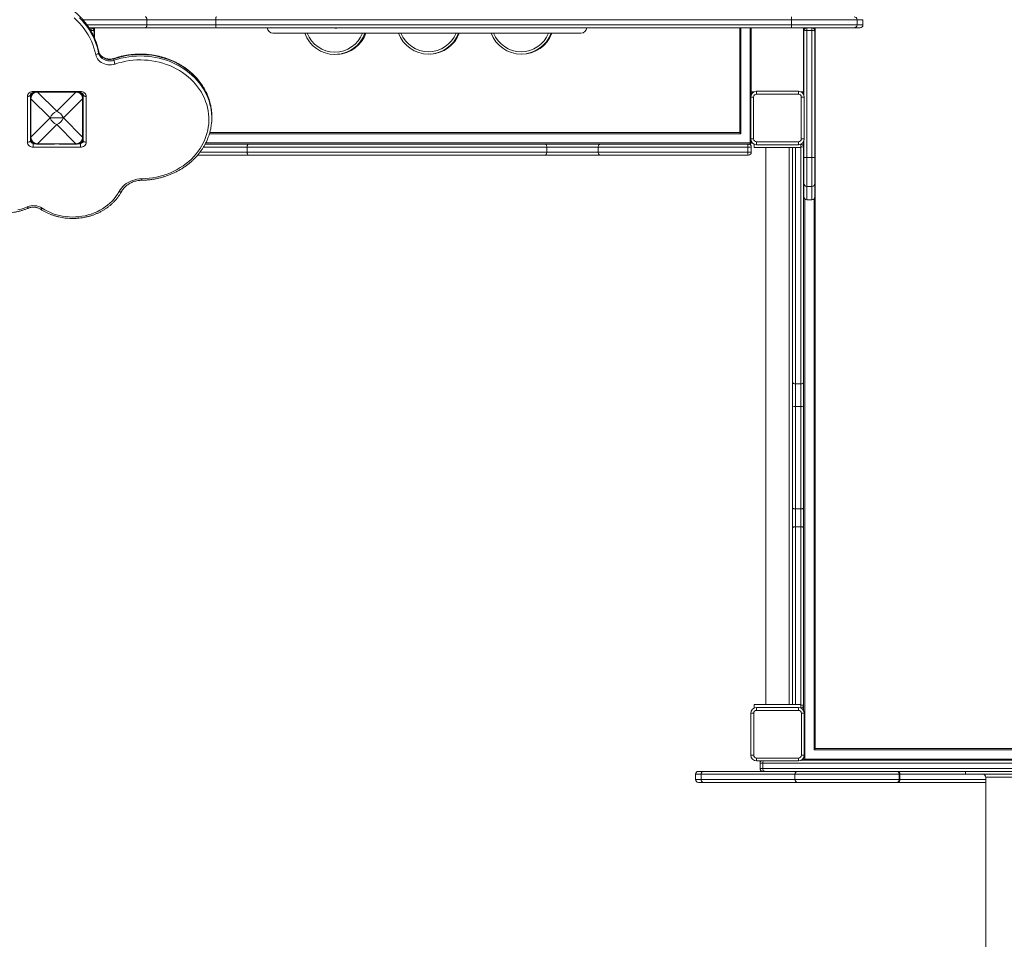
# Model space of a CAD drawing. Units: millimetres. Extents: x -7656 to 4546, y -4735 to 4328.
# Drawn here: x -574 to 1120, y -1168 to 414 of the extents above; entities that cross this region are included whole.
import ezdxf

# ---------------------------------------------------------------- set-up
doc = ezdxf.new("R2010")
doc.units = ezdxf.units.MM

msp = doc.modelspace()

# ---------------------------------------------------------------- linework, layer by layer
at = {"color": 8, "linetype": 'Continuous', "lineweight": 15}
for p, q in [((-355.448, 413.995), (-465.351, 413.995)), ((876.73, 413.995), (866.492, 413.995)), ((-458.141, 404.995), (-355.448, 404.995)), ((-450.995, 393.809), (-450.995, 395.417)), ((666.668, 399.995), (666.668, 217.92)), ((682.668, 201.92), (682.668, 399.995)), ((866.492, 404.995), (876.73, 404.995)), ((-438.455, 359.734), (-438.476, 359.964)), ((-550.678, 288.371), (-550.678, 290.658)), ((-543.29, 289.369), (-543.29, 289.462)), ((-477.374, 289.369), (-477.374, 289.462)), ((-469.678, 288.168), (-469.678, 290.658)), ((-554.875, 277.878), (-554.781, 277.878)), ((-465.884, 277.878), (-465.79, 277.878)), ((-554.875, 211.962), (-554.781, 211.962)), ((-465.884, 211.962), (-465.79, 211.962)), ((666.668, 217.92), (-247.621, 217.92)), ((-550.678, 201.359), (-550.678, 201.469)), ((-550.678, 201.359), (-550.501, 201.359)), ((-543.29, 200.378), (-543.29, 200.471)), ((-477.374, 200.378), (-477.374, 200.471)), ((-470.163, 201.359), (-469.678, 201.359)), ((-469.678, 201.359), (-469.678, 201.672)), ((-182.685, 194.92), (-257.94, 194.92)), ((-254.018, 201.92), (682.668, 201.92)), ((760.668, 193.92), (760.668, -212.705)), ((769.667, -212.705), (769.667, 193.92)), ((-264.074, 185.92), (-182.685, 185.92)), ((780.004, 127.194), (780.004, 104.202)), ((789.005, 104.202), (789.005, 127.194)), ((776.667, 105.478), (776.667, -858.08)), ((792.668, -842.08), (792.668, 105.799)), ((760.668, -458.188), (760.668, -764.08)), ((769.667, -764.08), (769.667, -458.188)), ((598.268, -884.08), (588.683, -884.08)), ((588.683, -893.08), (598.268, -893.08)), ((759.58, -884.08), (598.268, -884.08)), ((598.268, -893.08), (759.58, -893.08)), ((939.22, -884.08), (759.58, -884.08)), ((759.58, -893.08), (939.22, -893.08)), ((940.307, -884.08), (939.22, -884.08)), ((939.22, -893.08), (940.307, -893.08)), ((1053.168, -884.08), (940.307, -884.08)), ((940.307, -893.08), (1088.168, -893.08)), ((1537.64, -889.08), (1088.168, -889.08))]:
    msp.add_line(p, q, dxfattribs=at)
at = {"color": 7, "linetype": 'Continuous', "lineweight": 15}
for p, q in [((-355.448, 413.995), (-355.448, 404.995)), ((-236.771, 413.995), (-355.448, 413.995)), ((754.072, 413.995), (-236.771, 413.995)), ((-236.771, 413.995), (-236.771, 404.995)), ((754.072, 413.995), (754.072, 404.995)), ((866.492, 413.995), (754.072, 413.995)), ((866.492, 413.995), (866.492, 404.995)), ((876.73, 404.995), (876.73, 413.995)), ((-357.991, 399.995), (-454.73, 399.995)), ((-450.995, 395.417), (-451.896, 395.417)), ((-450.995, 395.417), (-450.995, 399.995)), ((-445.995, 399.995), (-445.995, 394.995)), ((-445.995, 394.995), (-445.995, 394.429)), ((-445.995, 394.429), (-445.995, 383.913)), ((-445.332, 399.995), (-445.332, 382.324)), ((-235.605, 399.995), (-357.991, 399.995)), ((-355.448, 404.995), (-236.771, 404.995)), ((-236.771, 404.995), (754.072, 404.995)), ((753.762, 399.995), (-235.605, 399.995)), ((-138.416, 390.95), (391.584, 390.95)), ((664.668, 219.92), (664.668, 399.995)), ((684.668, 399.995), (684.668, 289.92)), ((780.004, 399.995), (753.762, 399.995)), ((754.072, 404.995), (866.492, 404.995)), ((774.668, 289.92), (774.668, 399.995)), ((775.005, 394.995), (775.005, 399.995)), ((775.005, 394.522), (775.005, 394.995)), ((775.005, 284.501), (775.005, 394.522)), ((780.004, 399.995), (780.004, 395.549)), ((789.005, 399.995), (780.004, 399.995)), ((780.004, 395.549), (780.004, 176.778)), ((789.005, 395.549), (780.004, 395.549)), ((861.51, 399.995), (789.005, 399.995)), ((789.005, 395.549), (789.005, 399.995)), ((789.005, 176.778), (789.005, 395.549)), ((794.005, 399.995), (794.005, 394.995)), ((794.005, 394.995), (794.005, 394.522)), ((794.005, 394.522), (794.005, 177.603)), ((794.668, 399.995), (794.668, -840.08)), ((871.73, 399.995), (861.51, 399.995)), ((-438.455, 357.234), (-438.455, 359.734)), ((-411.919, 344.207), (-411.919, 346.707)), ((-550.678, 290.658), (-469.678, 290.658)), ((-514.332, 289.92), (-545.332, 289.92)), ((-477.374, 289.462), (-543.29, 289.462)), ((-543.29, 289.369), (-510.332, 256.411)), ((-477.374, 289.369), (-543.29, 289.369)), ((-514.332, 289.462), (-514.332, 289.92)), ((-510.332, 256.411), (-477.374, 289.369)), ((-506.332, 289.92), (-506.332, 289.462)), ((-475.332, 289.92), (-506.332, 289.92)), ((684.668, 289.92), (684.668, 285.279)), ((684.668, 289.92), (689.309, 289.92)), ((693.668, 290.92), (693.668, 285.92)), ((693.668, 290.92), (765.668, 290.92)), ((765.668, 290.92), (765.668, 285.92)), ((770.027, 289.92), (774.668, 289.92)), ((774.668, 285.279), (774.668, 289.92)), ((-560.678, 203.189), (-560.678, 281.998)), ((-555.678, 284.498), (-555.678, 205.689)), ((-555.332, 279.92), (-555.332, 248.92)), ((-554.995, 286.291), (-554.995, 282.494)), ((-554.875, 277.878), (-554.875, 211.962)), ((-521.823, 244.92), (-554.781, 277.878)), ((-554.781, 277.878), (-554.781, 211.962)), ((-465.884, 277.878), (-498.842, 244.92)), ((-465.884, 211.962), (-465.884, 277.878)), ((-465.79, 211.962), (-465.79, 277.878)), ((-465.332, 279.92), (-465.332, 286.25)), ((-465.332, 248.92), (-465.332, 279.92)), ((-464.996, 206.955), (-464.996, 285.726)), ((-464.678, 205.689), (-464.678, 284.498)), ((-459.678, 281.998), (-459.678, 203.189)), ((683.668, 280.92), (688.668, 280.92)), ((683.668, 208.92), (683.668, 280.92)), ((688.668, 280.92), (688.668, 208.92)), ((765.668, 285.92), (693.668, 285.92)), ((770.668, 208.92), (770.668, 280.92)), ((775.668, 280.92), (770.668, 280.92)), ((775.668, 280.92), (775.668, 208.92)), ((-555.332, 248.92), (-554.875, 248.92)), ((-555.332, 240.92), (-555.332, 209.92)), ((-554.875, 240.92), (-555.332, 240.92)), ((-554.995, 248.92), (-554.995, 240.92)), ((-554.781, 211.962), (-521.823, 244.92)), ((-498.842, 244.92), (-521.823, 244.92)), ((-498.842, 244.92), (-465.884, 211.962)), ((-465.79, 248.92), (-465.332, 248.92)), ((-465.332, 240.92), (-465.79, 240.92)), ((-465.332, 240.92), (-465.332, 248.92)), ((-465.332, 209.92), (-465.332, 240.92)), ((-243.617, 245.047), (-243.617, 247.547)), ((-510.332, 233.429), (-543.29, 200.471)), ((-477.374, 200.471), (-510.332, 233.429)), ((-554.995, 207.346), (-554.995, 206.37)), ((-247.075, 219.92), (664.668, 219.92)), ((688.668, 208.92), (683.668, 208.92)), ((684.668, 204.561), (684.668, 201.92)), ((693.668, 203.92), (765.668, 203.92)), ((693.668, 203.92), (693.668, 198.92)), ((765.668, 203.92), (765.668, 198.92)), ((770.668, 208.92), (775.668, 208.92)), ((774.668, 194.92), (774.668, 204.561)), ((775.005, 177.603), (775.005, 205.339)), ((-550.678, 194.529), (-550.678, 201.359)), ((-469.678, 194.529), (-550.678, 194.529)), ((-545.332, 199.92), (-514.332, 199.92)), ((-543.29, 200.471), (-477.374, 200.471)), ((-543.29, 200.378), (-477.374, 200.378)), ((-514.332, 199.92), (-514.332, 200.378)), ((-506.332, 200.378), (-506.332, 199.92)), ((-506.332, 199.92), (-475.332, 199.92)), ((-469.678, 194.529), (-469.678, 201.359)), ((-255.108, 199.92), (-180.829, 199.92)), ((332.612, 194.92), (-182.685, 194.92)), ((-182.685, 185.92), (-182.685, 194.92)), ((-180.829, 199.92), (330.387, 199.92)), ((330.387, 199.92), (424.928, 199.92)), ((332.612, 185.92), (332.612, 194.92)), ((421.245, 194.92), (332.612, 194.92)), ((678.64, 194.92), (421.245, 194.92)), ((421.245, 185.92), (421.245, 194.92)), ((424.928, 199.92), (679.668, 199.92)), ((684.668, 194.92), (678.64, 194.92)), ((678.64, 185.92), (678.64, 194.92)), ((682.668, 199.92), (679.668, 199.92)), ((682.668, 199.92), (682.668, 201.92)), ((682.668, 201.92), (684.668, 201.92)), ((684.668, 185.92), (684.668, 194.92)), ((689.668, 199.755), (689.668, 193.92)), ((689.668, 193.92), (769.667, 193.92)), ((765.668, 198.92), (693.668, 198.92)), ((709.668, 193.92), (709.668, -764.08)), ((749.667, -764.08), (749.667, 193.92)), ((755.668, -209.415), (755.668, 193.92)), ((769.667, 193.92), (769.667, 199.755)), ((774.668, 194.92), (774.668, -209.415)), ((-180.829, 180.92), (-268.112, 180.92)), ((-182.685, 185.92), (332.612, 185.92)), ((330.387, 180.92), (-180.829, 180.92)), ((424.928, 180.92), (330.387, 180.92)), ((332.612, 185.92), (421.245, 185.92)), ((421.245, 185.92), (678.64, 185.92)), ((679.668, 180.92), (424.928, 180.92)), ((678.64, 185.92), (684.668, 185.92)), ((775.005, 132.151), (775.005, 177.603)), ((789.005, 176.778), (780.004, 176.778)), ((780.004, 176.778), (780.004, 127.194)), ((789.005, 127.194), (789.005, 176.778)), ((794.005, 177.603), (794.005, 132.151)), ((775.005, 109.202), (775.005, 132.151)), ((789.005, 127.194), (780.004, 127.194)), ((794.005, 132.151), (794.005, 109.202)), ((780.004, 104.202), (789.005, 104.202)), ((755.668, -251.901), (755.668, -209.415)), ((760.668, -212.705), (769.667, -212.705)), ((760.668, -212.705), (760.668, -251.65)), ((769.667, -251.65), (769.667, -212.705)), ((774.668, -209.415), (774.668, -251.901)), ((755.668, -426.527), (755.668, -251.901)), ((760.668, -251.65), (769.667, -251.65)), ((760.668, -251.65), (760.668, -427.343)), ((769.667, -427.343), (769.667, -251.65)), ((774.668, -251.901), (774.668, -426.527)), ((755.668, -460.176), (755.668, -426.527)), ((760.668, -427.343), (769.667, -427.343)), ((760.668, -427.343), (760.668, -458.188)), ((769.667, -458.188), (769.667, -427.343)), ((774.668, -426.527), (774.668, -460.176)), ((755.668, -764.08), (755.668, -460.176)), ((760.668, -458.188), (769.667, -458.188)), ((774.668, -460.176), (774.668, -765.08)), ((683.805, -851.218), (683.805, -779.217)), ((683.805, -779.217), (688.805, -779.217)), ((688.805, -779.217), (688.805, -851.218)), ((689.668, -764.08), (689.668, -770.08)), ((689.668, -764.08), (769.667, -764.08)), ((689.668, -770.08), (689.742, -770.08)), ((693.805, -769.217), (693.805, -774.217)), ((693.805, -769.217), (765.805, -769.217)), ((765.805, -774.217), (693.805, -774.217)), ((765.805, -769.217), (765.805, -774.217)), ((769.667, -769.994), (769.667, -764.08)), ((775.805, -779.217), (770.805, -779.217)), ((770.805, -851.218), (770.805, -779.217)), ((774.668, -774.586), (774.668, -765.08)), ((775.805, -779.217), (775.805, -851.218)), ((2156.668, -842.08), (792.668, -842.08)), ((794.668, -840.08), (2154.668, -840.08)), ((688.805, -851.218), (683.805, -851.218)), ((693.805, -856.217), (693.805, -861.217)), ((693.805, -856.217), (765.805, -856.217)), ((765.805, -861.217), (693.805, -861.217)), ((765.805, -856.217), (765.805, -861.217)), ((770.437, -860.08), (1585.898, -860.08)), ((770.805, -851.218), (775.805, -851.218)), ((774.668, -858.08), (774.668, -855.849)), ((776.667, -858.08), (774.668, -858.08)), ((776.667, -858.08), (2172.668, -858.08)), ((776.667, -858.08), (776.667, -860.08)), ((593.683, -879.08), (602.469, -879.08)), ((602.469, -879.08), (704.668, -879.08)), ((704.507, -865.08), (699.668, -865.08)), ((699.668, -874.08), (699.668, -865.08)), ((699.668, -874.08), (704.507, -874.08)), ((1586.894, -865.08), (704.507, -865.08)), ((704.507, -874.08), (704.507, -865.08)), ((704.507, -874.08), (1586.894, -874.08)), ((707.087, -879.08), (704.668, -879.08)), ((1585.898, -879.08), (707.087, -879.08)), ((1053.168, -879.08), (1053.168, -884.08)), ((588.683, -884.08), (588.683, -893.08)), ((598.268, -893.08), (598.268, -884.08)), ((759.58, -884.08), (759.58, -893.08)), ((939.22, -893.08), (939.22, -884.08)), ((940.307, -893.08), (940.307, -884.08)), ((1537.64, -884.08), (1053.168, -884.08)), ((1088.168, -889.08), (1088.168, -1299.08)), ((602.469, -898.08), (593.683, -898.08)), ((764.58, -898.08), (602.469, -898.08)), ((934.763, -898.08), (764.58, -898.08)), ((935.306, -898.08), (934.763, -898.08)), ((1088.168, -898.08), (935.306, -898.08))]:
    msp.add_line(p, q, dxfattribs=at)
at = {"color": 7, "linetype": 'Continuous', "lineweight": 15, "flags": 128}
for points in [[(-443.388, 354.03), (-444.685, 359.903), (-446.329, 365.711), (-448.313, 371.439), (-450.633, 377.07), (-453.284, 382.592), (-456.258, 387.989), (-459.547, 393.246), (-463.142, 398.351), (-467.035, 403.29), (-471.215, 408.05), (-475.671, 412.618), (-480.391, 416.982)], [(-357.991, 418.995), (-357.495, 418.899), (-357.018, 418.615), (-356.578, 418.153), (-356.193, 417.531), (-355.877, 416.773), (-355.642, 415.909), (-355.497, 414.971), (-355.448, 413.995)], [(-235.605, 418.995), (-235.833, 418.899), (-236.051, 418.615), (-236.253, 418.153), (-236.429, 417.531), (-236.574, 416.773), (-236.682, 415.909), (-236.748, 414.971), (-236.771, 413.995)], [(-357.991, 399.995), (-357.495, 400.091), (-357.018, 400.376), (-356.578, 400.838), (-356.193, 401.46), (-355.877, 402.217), (-355.642, 403.082), (-355.497, 404.02), (-355.448, 404.995)], [(-236.771, 404.995), (-236.748, 404.02), (-236.682, 403.082), (-236.574, 402.217), (-236.429, 401.46), (-236.253, 400.838), (-236.051, 400.376), (-235.833, 400.091), (-235.605, 399.995)], [(-33.623, 399.995), (-32.104, 399.576), (-30.211, 399.395)], [(-30.211, 399.395), (-28.319, 399.576), (-26.8, 399.995)], [(127.298, 399.995), (127.34, 399.987), (129.232, 399.806)], [(129.232, 399.806), (131.125, 399.987), (131.167, 399.995)], [(286.617, 399.995), (286.659, 399.987), (288.552, 399.806)], [(288.552, 399.806), (290.444, 399.987), (290.487, 399.995)], [(775.005, 394.522), (775.101, 394.722), (775.385, 394.915), (775.847, 395.092), (776.469, 395.248), (777.227, 395.376), (778.091, 395.471), (779.029, 395.529), (780.004, 395.549)], [(794.005, 394.522), (793.908, 394.722), (793.624, 394.915), (793.162, 395.092), (792.54, 395.248), (791.782, 395.376), (790.918, 395.471), (789.98, 395.529), (789.005, 395.549)], [(-438.455, 357.234), (-438.55, 356.733), (-438.83, 356.224), (-439.286, 355.727), (-439.9, 355.26), (-440.647, 354.843), (-441.5, 354.49), (-442.426, 354.215), (-443.388, 354.03)], [(-411.919, 346.707), (-414.479, 346.003), (-417.127, 345.609), (-419.813, 345.532), (-422.485, 345.774), (-425.094, 346.33), (-427.59, 347.19), (-429.927, 348.337), (-432.062, 349.751), (-433.952, 351.404), (-435.565, 353.265), (-436.868, 355.3), (-437.837, 357.47), (-438.455, 359.734)], [(-438.455, 357.234), (-437.837, 354.97), (-436.868, 352.8), (-435.565, 350.765), (-433.952, 348.904), (-432.062, 347.251), (-429.927, 345.837), (-427.59, 344.69), (-425.094, 343.83), (-422.485, 343.274), (-419.813, 343.032), (-417.127, 343.109), (-414.479, 343.503), (-411.919, 344.207)], [(-410.083, 337.679), (-413.063, 336.846), (-416.141, 336.347), (-419.267, 336.191), (-422.391, 336.381), (-425.462, 336.912), (-428.43, 337.777), (-431.247, 338.962), (-433.868, 340.447), (-436.249, 342.208), (-438.353, 344.217), (-440.145, 346.441), (-441.596, 348.844), (-442.683, 351.387), (-443.388, 354.03)], [(-364.193, 140.294), (-357.75, 140.566), (-351.333, 141.142), (-344.963, 142.02), (-338.657, 143.199), (-332.435, 144.674), (-326.316, 146.441), (-320.317, 148.495), (-314.456, 150.829), (-308.751, 153.437), (-303.22, 156.311), (-297.877, 159.442), (-292.74, 162.821), (-287.824, 166.438), (-283.143, 170.282), (-278.712, 174.342), (-274.543, 178.605), (-270.649, 183.059), (-267.042, 187.691), (-263.732, 192.486), (-260.729, 197.43), (-258.043, 202.509), (-255.68, 207.708), (-253.65, 213.01), (-251.956, 218.401), (-250.605, 223.863), (-249.6, 229.381), (-248.945, 234.939), (-248.641, 240.519), (-248.689, 246.106), (-249.089, 251.682), (-249.841, 257.23), (-250.941, 262.735), (-252.386, 268.179), (-254.173, 273.547), (-256.295, 278.823), (-258.747, 283.99), (-261.521, 289.034), (-264.609, 293.939), (-268.001, 298.69), (-271.688, 303.274), (-275.659, 307.677), (-279.901, 311.886), (-284.402, 315.888), (-289.149, 319.67), (-294.127, 323.223), (-299.322, 326.535), (-304.717, 329.597), (-310.298, 332.399), (-316.047, 334.933), (-321.948, 337.191), (-327.982, 339.166), (-334.131, 340.854), (-340.378, 342.248), (-346.703, 343.345), (-353.088, 344.141), (-359.513, 344.634), (-365.961, 344.822), (-372.41, 344.705), (-378.842, 344.284), (-385.239, 343.558), (-391.58, 342.532), (-397.846, 341.207), (-404.02, 339.588), (-410.083, 337.679)], [(-560.678, 281.998), (-560.486, 283.687), (-559.917, 285.312), (-558.993, 286.809), (-557.749, 288.122), (-556.234, 289.199), (-554.505, 289.999), (-552.629, 290.492), (-550.678, 290.658)], [(-469.678, 290.658), (-467.727, 290.492), (-465.851, 289.999), (-464.122, 289.199), (-462.607, 288.122), (-461.363, 286.809), (-460.439, 285.312), (-459.87, 283.687), (-459.678, 281.998)], [(-560.678, 281.998), (-559.703, 282.046), (-558.765, 282.188), (-557.9, 282.419), (-557.142, 282.73), (-556.521, 283.109), (-556.059, 283.541), (-555.774, 284.01), (-555.678, 284.498)], [(-464.678, 284.498), (-464.582, 284.01), (-464.297, 283.541), (-463.835, 283.109), (-463.214, 282.73), (-462.456, 282.419), (-461.591, 282.188), (-460.653, 282.046), (-459.678, 281.998)], [(-560.678, 203.189), (-559.703, 203.238), (-558.765, 203.38), (-557.9, 203.611), (-557.142, 203.922), (-556.521, 204.301), (-556.059, 204.733), (-555.774, 205.202), (-555.678, 205.689)], [(-464.678, 205.689), (-464.582, 205.202), (-464.297, 204.733), (-463.835, 204.301), (-463.214, 203.922), (-462.456, 203.611), (-461.591, 203.38), (-460.653, 203.238), (-459.678, 203.189)], [(666.668, 217.92), (666.277, 218.31), (665.902, 218.685), (665.557, 219.031), (665.253, 219.334), (665.005, 219.583), (664.82, 219.768), (664.706, 219.882), (664.668, 219.92)], [(-550.678, 194.529), (-552.629, 194.696), (-554.505, 195.188), (-556.234, 195.989), (-557.749, 197.066), (-558.993, 198.378), (-559.917, 199.875), (-560.486, 201.5), (-560.678, 203.189)], [(-459.678, 203.189), (-459.87, 201.5), (-460.439, 199.875), (-461.363, 198.378), (-462.607, 197.066), (-464.122, 195.989), (-465.851, 195.188), (-467.727, 194.696), (-469.678, 194.529)], [(-180.829, 199.92), (-181.191, 199.824), (-181.539, 199.539), (-181.86, 199.077), (-182.142, 198.455), (-182.372, 197.698), (-182.544, 196.833), (-182.65, 195.895), (-182.685, 194.92)], [(330.387, 199.92), (330.821, 199.824), (331.238, 199.539), (331.623, 199.077), (331.961, 198.455), (332.237, 197.698), (332.443, 196.833), (332.57, 195.895), (332.612, 194.92)], [(424.928, 199.92), (424.209, 199.824), (423.518, 199.539), (422.882, 199.077), (422.324, 198.455), (421.865, 197.698), (421.525, 196.833), (421.316, 195.895), (421.245, 194.92)], [(678.64, 194.92), (678.66, 195.895), (678.718, 196.833), (678.813, 197.698), (678.941, 198.455), (679.097, 199.077), (679.274, 199.539), (679.467, 199.824), (679.668, 199.92)], [(-182.685, 185.92), (-182.65, 184.944), (-182.544, 184.007), (-182.372, 183.142), (-182.142, 182.384), (-181.86, 181.763), (-181.539, 181.301), (-181.191, 181.016), (-180.829, 180.92)], [(332.612, 185.92), (332.57, 184.944), (332.443, 184.007), (332.237, 183.142), (331.961, 182.384), (331.623, 181.763), (331.238, 181.301), (330.821, 181.016), (330.387, 180.92)], [(421.245, 185.92), (421.316, 184.944), (421.525, 184.007), (421.865, 183.142), (422.324, 182.384), (422.882, 181.763), (423.518, 181.301), (424.209, 181.016), (424.928, 180.92)], [(678.64, 185.92), (678.66, 184.944), (678.718, 184.007), (678.813, 183.142), (678.941, 182.384), (679.097, 181.763), (679.274, 181.301), (679.467, 181.016), (679.668, 180.92)], [(780.004, 176.778), (779.029, 176.794), (778.091, 176.841), (777.227, 176.917), (776.469, 177.02), (775.847, 177.145), (775.385, 177.287), (775.101, 177.442), (775.005, 177.603)], [(794.005, 177.603), (793.908, 177.442), (793.624, 177.287), (793.162, 177.145), (792.54, 177.02), (791.782, 176.917), (790.918, 176.841), (789.98, 176.794), (789.005, 176.778)], [(-403.263, 118.283), (-401.356, 121.416), (-399.123, 124.384), (-396.583, 127.16), (-393.758, 129.72), (-390.671, 132.044), (-387.35, 134.111), (-383.822, 135.903), (-380.119, 137.405), (-376.27, 138.604), (-372.311, 139.489), (-368.273, 140.054), (-364.193, 140.294)], [(-535.612, 89.786), (-531.052, 87.009), (-526.298, 84.487), (-521.369, 82.231), (-516.285, 80.251), (-511.066, 78.554), (-505.733, 77.147), (-500.308, 76.036), (-494.812, 75.225), (-489.268, 74.717), (-483.699, 74.515), (-478.125, 74.619), (-472.57, 75.029), (-467.057, 75.744), (-461.607, 76.759), (-456.242, 78.072), (-450.984, 79.677), (-445.855, 81.567), (-440.874, 83.736), (-436.062, 86.173), (-431.438, 88.87), (-427.021, 91.816), (-422.828, 94.998), (-418.877, 98.404), (-415.183, 102.02), (-411.762, 105.831), (-408.626, 109.823), (-405.79, 113.979), (-403.263, 118.283)], [(-577.194, 86.616), (-571.773, 88.067), (-566.469, 89.816), (-561.305, 91.854)], [(755.668, -209.415), (755.764, -210.057), (756.048, -210.674), (756.51, -211.243), (757.132, -211.741), (757.89, -212.15), (758.754, -212.454), (759.692, -212.642), (760.668, -212.705)], [(774.668, -209.415), (774.572, -210.057), (774.287, -210.674), (773.825, -211.243), (773.203, -211.741), (772.446, -212.15), (771.581, -212.454), (770.643, -212.642), (769.667, -212.705)], [(760.668, -427.343), (759.692, -427.327), (758.754, -427.281), (757.89, -427.206), (757.132, -427.104), (756.51, -426.981), (756.048, -426.84), (755.764, -426.687), (755.668, -426.527)], [(769.667, -427.343), (770.643, -427.327), (771.581, -427.281), (772.446, -427.206), (773.203, -427.104), (773.825, -426.981), (774.287, -426.84), (774.572, -426.687), (774.668, -426.527)], [(760.668, -458.188), (759.692, -458.226), (758.754, -458.339), (757.89, -458.523), (757.132, -458.77), (756.51, -459.072), (756.048, -459.416), (755.764, -459.789), (755.668, -460.176)], [(769.667, -458.188), (770.643, -458.226), (771.581, -458.339), (772.446, -458.523), (773.203, -458.77), (773.825, -459.072), (774.287, -459.416), (774.572, -459.789), (774.668, -460.176)], [(794.668, -840.08), (794.637, -840.11), (794.547, -840.201), (794.4, -840.348), (794.2, -840.548), (793.953, -840.794), (793.668, -841.08), (793.352, -841.396), (793.015, -841.733), (792.668, -842.08)], [(707.087, -879.08), (706.584, -878.984), (706.1, -878.699), (705.654, -878.237), (705.263, -877.616), (704.942, -876.858), (704.703, -875.993), (704.557, -875.056), (704.507, -874.08)]]:
    msp.add_lwpolyline(points, dxfattribs=at)
at = {"color": 8, "linetype": 'Continuous', "lineweight": 15, "flags": 128}
for points in [[(-471.201, 417.275), (-466.686, 412.575), (-462.451, 407.683), (-458.506, 402.612), (-454.862, 397.375), (-451.528, 391.986), (-448.513, 386.457), (-445.824, 380.804), (-443.468, 375.04), (-441.451, 369.18), (-439.779, 363.24), (-438.455, 357.234)], [(-438.455, 359.734), (-439.779, 365.74), (-441.451, 371.68), (-443.468, 377.54), (-445.824, 383.304), (-448.513, 388.957), (-451.528, 394.486), (-454.862, 399.875), (-458.506, 405.112), (-462.451, 410.183), (-466.686, 415.075)], [(-244.405, 259.587), (-244.473, 260.098), (-245.429, 265.771), (-246.736, 271.392), (-248.39, 276.944), (-250.386, 282.411), (-252.718, 287.776), (-255.381, 293.026), (-258.365, 298.144), (-261.663, 303.115), (-265.264, 307.926), (-269.159, 312.563), (-273.336, 317.011), (-277.784, 321.258), (-282.488, 325.292), (-287.436, 329.101), (-292.614, 332.674), (-298.005, 336.002), (-303.596, 339.073), (-309.369, 341.879), (-315.308, 344.413), (-321.396, 346.666), (-327.615, 348.633), (-333.946, 350.307), (-340.373, 351.685), (-346.876, 352.76), (-353.436, 353.532), (-360.035, 353.997), (-366.653, 354.154), (-373.271, 354.003), (-379.87, 353.544), (-386.431, 352.778), (-392.935, 351.708), (-399.364, 350.337), (-405.697, 348.668), (-411.919, 346.707)], [(-411.919, 344.207), (-405.697, 346.168), (-399.364, 347.837), (-392.935, 349.208), (-386.431, 350.278), (-379.87, 351.044), (-373.271, 351.503), (-366.653, 351.654), (-360.035, 351.497), (-353.436, 351.032), (-346.876, 350.26), (-340.373, 349.185), (-333.946, 347.807), (-327.615, 346.133), (-321.396, 344.166), (-315.308, 341.913), (-309.369, 339.379), (-303.596, 336.573), (-298.005, 333.502), (-292.614, 330.174), (-287.436, 326.601), (-282.488, 322.792), (-277.784, 318.758), (-273.336, 314.511), (-269.159, 310.063), (-265.264, 305.426), (-261.663, 300.615), (-258.365, 295.644), (-255.381, 290.526), (-252.718, 285.276), (-250.386, 279.911), (-248.39, 274.444), (-246.736, 268.892), (-245.429, 263.271), (-244.528, 257.993)], [(-411.919, 346.707), (-411.883, 347.117), (-411.779, 347.357), (-411.7, 347.41)], [(-403.263, 118.283), (-402.38, 117.972), (-401.531, 117.769), (-400.748, 117.682), (-400.062, 117.715), (-399.499, 117.865), (-399.081, 118.127), (-398.868, 118.398)], [(-559.336, 89.758), (-559.462, 89.738), (-559.738, 89.842), (-560.074, 90.119), (-560.457, 90.559), (-560.873, 91.144), (-561.305, 91.854)], [(-535.612, 89.786), (-536.198, 89.159), (-536.762, 88.652), (-537.281, 88.285), (-537.737, 88.071), (-538.11, 88.02), (-538.341, 88.097)]]:
    msp.add_lwpolyline(points, dxfattribs=at)
at = {"color": 7, "linetype": 'Continuous', "lineweight": 15}
for centre, radius, start, end in [((861.501, 414.005), 4.991, 359.893058, 89.900128), ((-450.995, 394.995), 5, 0, 90), ((-138.416, 400.95), 10, 185.47674, 270), ((-31.956, 409.278), 55, 199.465257, 340.534743), ((-30.211, 409.395), 55, 272.948703, 340.404687), ((129.233, 409.806), 55, 200.050459, 339.949541), ((130.497, 409.875), 55, 272.446122, 339.873442), ((130.416, 409.875), 55, 272.700676, 339.873442), ((288.552, 409.806), 55, 200.050459, 339.949541), ((289.816, 409.806), 55, 269.341377, 339.949541), ((391.584, 400.95), 10, 270, 354.52326), ((780.005, 394.995), 5, 90, 180), ((789.005, 394.995), 5, 0, 90), ((861.501, 404.986), 4.991, 270.099801, 0.106843), ((871.73, 404.995), 5, 270, 0), ((-392.204, 346.229), 19.818, 185.857449, 205.55863), ((-545.332, 279.92), 10, 90, 180), ((-475.332, 279.92), 10, 0, 90), ((693.668, 280.92), 10, 90, 180), ((765.668, 280.92), 10, 0, 90), ((693.668, 280.92), 5, 90, 180), ((765.668, 280.92), 5, 0, 90), ((-501.606, 236.193), 22.021, 113.346869, 156.65235), ((-519.06, 236.192), 22.021, 23.348135, 66.651456), ((-336.045, 245.047), 92.427, 352.366371, 8.051716), ((-336.068, 247.545), 92.45, 0.001113, 7.483708), ((-501.606, 253.647), 22.021, 203.347636, 246.653126), ((-519.06, 253.647), 22.021, 293.348549, 336.651878), ((-550.99, 206.051), 4.702, 184.404667, 273.809843), ((-545.332, 209.92), 10, 180, 270), ((-475.332, 209.92), 10, 270, 360), ((-469.365, 206.05), 4.701, 266.185728, 355.599762), ((693.668, 208.92), 10, 180, 270), ((693.668, 208.92), 5, 180, 270), ((765.668, 208.92), 5, 270, 0), ((765.668, 208.92), 10, 270, 360), ((679.668, 194.92), 5, 0, 90), ((682.668, 201.92), 2, 270, 360), ((770.908, 180.791), 14.62, 75.09895, 94.867413), ((769.668, 194.92), 5, 0, 86.15201), ((679.668, 185.92), 5, 270, 0), ((779.983, 132.173), 4.979, 180.245186, 270.242367), ((789.025, 132.173), 4.979, 269.760799, 359.746184), ((780.005, 109.202), 5, 180, 270), ((789.005, 109.202), 5, 270, 0), ((-550.424, 66.397), 27.685, 57.654742, 113.144871), ((759.421, -276.772), 25.153, 87.158166, 98.581088), ((770.915, -276.772), 25.153, 81.418912, 92.841834), ((693.805, -779.217), 10, 90, 180), ((693.805, -779.217), 5, 90, 180), ((765.805, -779.217), 10, 0, 90), ((765.805, -779.217), 5, 0, 90), ((770.909, -750.451), 15.105, 265.286967, 284.410321), ((769.668, -765.08), 5, 272.201633, 360), ((693.805, -851.217), 10, 180, 270), ((693.805, -851.217), 5, 180, 270), ((704.668, -865.08), 5, 129.419303, 180), ((765.805, -851.217), 5, 270, 0), ((765.805, -851.217), 10, 270, 360), ((776.668, -858.08), 2, 180, 270), ((593.683, -884.08), 5, 90, 180), ((602.906, -883.713), 4.653, 95.393345, 184.530312), ((704.668, -874.08), 5, 180, 270), ((764.58, -884.08), 5, 90, 180), ((934.474, -883.824), 4.752, 356.907174, 86.520463), ((935.306, -884.08), 5, 0, 90), ((593.683, -893.08), 5, 180, 270), ((602.906, -893.448), 4.653, 175.470295, 264.606047), ((764.58, -893.08), 5, 180, 270), ((934.474, -893.336), 4.752, 273.480131, 3.092231), ((935.306, -893.08), 5, 270, 0), ((1083.168, -889.08), 5, 0, 90)]:
    msp.add_arc(centre, radius, start, end, dxfattribs=at)
at = {"color": 8, "linetype": 'Continuous', "lineweight": 15}
for centre, radius, start, end in [((-31.956, 409.278), 51, 201.06159, 338.93841), ((129.233, 409.806), 51, 201.699434, 338.300566), ((288.552, 409.806), 51, 201.699434, 338.300566), ((-551.554, 208.276), 4.125, 181.197849, 233.264499), ((-468.903, 208.313), 4.227, 298.981855, 358.320826), ((-324.715, 140.504), 39.478, 180.304745, 183.934952), ((711.768, -864.804), 7.266, 150.420355, 182.175493)]:
    msp.add_arc(centre, radius, start, end, dxfattribs=at)
at = {"color": 7, "linetype": 'Continuous', "lineweight": 15}
for centre, major_axis, start_param, end_param in [((-535.416, 270.003), (16.203, -16.203), 2.56916391, 3.7140214), ((-485.249, 270.003), (16.203, 16.203), 5.71075656, 6.85561406), ((-535.416, 219.837), (16.203, 16.203), 2.56916391, 3.7140214), ((-485.249, 219.837), (16.203, -16.203), 5.71075656, 6.85561406)]:
    msp.add_ellipse(centre, major_axis=major_axis, ratio=0.65460796, start_param=start_param, end_param=end_param, dxfattribs=at)
for points, knots in [([(-438.476, 359.965), (-438.681, 360.989), (-439.264, 363.914), (-440.468, 368.701), (-442.181, 374.294), (-444.202, 379.81), (-446.521, 385.236), (-449.134, 390.56), (-452.034, 395.771), (-455.216, 400.855), (-458.673, 405.803), (-462.396, 410.602), (-466.378, 415.242), (-470.609, 419.712), (-475.08, 424.001), (-479.781, 428.101), (-484.701, 432.002), (-489.829, 435.694), (-495.153, 439.17), (-500.661, 442.421), (-506.341, 445.44), (-512.18, 448.22), (-518.164, 450.756), (-524.28, 453.04), (-530.515, 455.069), (-536.853, 456.837), (-543.28, 458.34), (-549.783, 459.576), (-556.346, 460.541), (-562.954, 461.233), (-569.592, 461.65), (-576.246, 461.792), (-582.901, 461.658), (-589.541, 461.249), (-596.151, 460.565), (-602.716, 459.608), (-609.223, 458.38), (-615.654, 456.884), (-621.997, 455.122), (-628.237, 453.1), (-634.36, 450.822), (-640.351, 448.292), (-646.197, 445.516), (-651.886, 442.501), (-657.403, 439.253), (-662.736, 435.779), (-667.873, 432.089), (-672.803, 428.189), (-677.514, 424.089), (-681.995, 419.798), (-686.235, 415.326), (-690.227, 410.683), (-693.959, 405.881), (-697.425, 400.929), (-700.615, 395.839), (-703.523, 390.624), (-706.142, 385.294), (-708.467, 379.862), (-710.491, 374.341), (-712.215, 368.744), (-713.616, 363.081), (-714.598, 358.184), (-714.986, 355.166), (-715.127, 354.067)], [0, 0, 0, 0, 0.00892088, 0.02548084, 0.0420443, 0.05861275, 0.07518681, 0.09176697, 0.1083539, 0.12494787, 0.14154898, 0.15815705, 0.17477193, 0.19139335, 0.20802112, 0.22465472, 0.24129393, 0.25793815, 0.27458656, 0.29123898, 0.30789457, 0.32455384, 0.34121522, 0.35787949, 0.37454514, 0.3912128, 0.40788165, 0.42455153, 0.44122325, 0.45789506, 0.4745677, 0.49124109, 0.5079145, 0.5245885, 0.54126292, 0.55793745, 0.57461151, 0.59128547, 0.60795911, 0.6246318, 0.64130369, 0.65797462, 0.67464426, 0.69131168, 0.70797687, 0.72463946, 0.74129924, 0.75795544, 0.7746068, 0.79125425, 0.80789589, 0.82453154, 0.84116151, 0.85778437, 0.87439995, 0.89100865, 0.9076096, 0.92420335, 0.9407897, 0.95736925, 0.97394241, 0.99050974, 1, 1, 1, 1]), ([(753.762, 418.995), (753.766, 418.994), (753.788, 418.99), (753.846, 418.865), (753.929, 418.317), (754.008, 417.178), (754.061, 415.682), (754.068, 414.558), (754.072, 413.995)], [0, 0, 0, 0, 0.02567718, 0.14132879, 0.35600125, 0.57066979, 0.78533218, 1, 1, 1, 1]), ([(-445.995, 394.429), (-445.995, 394.431), (-445.995, 394.486), (-446.104, 394.656), (-446.676, 394.935), (-447.814, 395.199), (-449.309, 395.382), (-450.433, 395.405), (-450.995, 395.417)], [0, 0, 0, 0, 0.00406719, 0.142123, 0.35665472, 0.57112616, 0.78557757, 1, 1, 1, 1]), ([(754.072, 404.995), (754.068, 404.433), (754.061, 403.309), (754.008, 401.812), (753.929, 400.674), (753.846, 400.125), (753.788, 400.001), (753.766, 399.996), (753.762, 399.995)], [0, 0, 0, 0, 0.21466634, 0.42932913, 0.64399808, 0.85867095, 0.97432277, 1, 1, 1, 1]), ([(-411.7, 347.41), (-412.073, 347.29), (-413.21, 346.921), (-415.19, 346.481), (-417.635, 346.194), (-420.104, 346.169), (-422.554, 346.402), (-424.947, 346.889), (-427.244, 347.621), (-429.408, 348.584), (-431.407, 349.76), (-433.212, 351.128), (-434.795, 352.667), (-436.138, 354.353), (-437.216, 356.161), (-438.028, 358.04), (-438.328, 359.33), (-438.476, 359.965)], [0, 0, 0, 0, 0.03358633, 0.10237009, 0.17113864, 0.23983201, 0.30847245, 0.37708309, 0.44567471, 0.51428917, 0.58297385, 0.65182093, 0.7209196, 0.79043214, 0.86051494, 0.93134013, 1, 1, 1, 1]), ([(-244.445, 259.745), (-244.628, 261.099), (-245.055, 264.253), (-246.092, 269.161), (-247.495, 274.459), (-249.212, 279.687), (-251.23, 284.833), (-253.543, 289.884), (-256.149, 294.826), (-259.038, 299.647), (-262.204, 304.335), (-265.639, 308.877), (-269.335, 313.262), (-273.281, 317.479), (-277.468, 321.516), (-281.885, 325.363), (-286.521, 329.01), (-291.363, 332.448), (-296.399, 335.668), (-301.617, 338.66), (-307.002, 341.419), (-312.542, 343.936), (-318.22, 346.205), (-324.024, 348.22), (-329.937, 349.976), (-335.945, 351.469), (-342.033, 352.694), (-348.184, 353.649), (-354.383, 354.331), (-360.614, 354.738), (-366.86, 354.87), (-373.107, 354.726), (-379.337, 354.306), (-385.535, 353.611), (-391.685, 352.643), (-397.771, 351.405), (-403.777, 349.897), (-408.406, 348.519), (-411.024, 347.638), (-411.7, 347.41)], [0, 0, 0, 0, 0.02072585, 0.04827638, 0.075833, 0.10339794, 0.13097323, 0.15856015, 0.18615982, 0.21377331, 0.24140107, 0.26904272, 0.29669801, 0.32436724, 0.35204894, 0.37974274, 0.40744748, 0.43516117, 0.46288458, 0.49061525, 0.51835271, 0.54609714, 0.57384582, 0.60159919, 0.62935553, 0.6571158, 0.68487865, 0.71264392, 0.7404097, 0.76817835, 0.79594761, 0.82371851, 0.85148891, 0.87926073, 0.90703228, 0.93480273, 0.96257418, 0.99034306, 1, 1, 1, 1]), ([(-555.678, 284.498), (-555.675, 284.587), (-555.664, 284.924), (-555.516, 285.491), (-555.107, 286.215), (-554.466, 286.898), (-553.589, 287.495), (-552.505, 287.933), (-551.502, 288.134), (-550.887, 288.152), (-550.678, 288.158)], [0, 0, 0, 0, 0.060309157, 0.226649423, 0.373351659, 0.509948883, 0.654245651, 0.793103685, 0.929551499, 1, 1, 1, 1]), ([(-543.29, 289.462), (-543.685, 289.453), (-544.784, 289.429), (-546.525, 289.161), (-548.414, 288.562), (-550.076, 287.696), (-551.505, 286.588), (-552.696, 285.257), (-553.643, 283.719), (-554.332, 281.988), (-554.79, 280.021), (-554.845, 278.625), (-554.875, 277.878)], [0, 0, 0, 0, 0.06420825, 0.1785292, 0.28476139, 0.38493835, 0.48148666, 0.57696498, 0.67366889, 0.77346543, 0.87865487, 1, 1, 1, 1]), ([(-465.79, 277.878), (-465.799, 278.273), (-465.823, 279.372), (-466.091, 281.112), (-466.691, 283.001), (-467.557, 284.663), (-468.664, 286.092), (-469.995, 287.283), (-471.533, 288.23), (-473.264, 288.92), (-475.231, 289.378), (-476.627, 289.433), (-477.374, 289.462)], [0, 0, 0, 0, 0.06420708, 0.17852501, 0.28476193, 0.38494073, 0.48148634, 0.57695908, 0.67365823, 0.77346929, 0.87864689, 1, 1, 1, 1]), ([(-469.678, 288.158), (-469.502, 288.154), (-468.926, 288.14), (-467.967, 287.965), (-466.902, 287.561), (-466.014, 286.998), (-465.343, 286.337), (-464.902, 285.628), (-464.705, 285.017), (-464.685, 284.642), (-464.678, 284.498)], [0, 0, 0, 0, 0.05921903, 0.19387384, 0.32881495, 0.46463548, 0.60309418, 0.74739766, 0.90291776, 1, 1, 1, 1]), ([(-364.1, 137.795), (-362.99, 137.823), (-359.799, 137.905), (-354.537, 138.252), (-348.336, 138.925), (-342.182, 139.874), (-336.091, 141.093), (-330.078, 142.58), (-324.16, 144.331), (-318.35, 146.341), (-312.665, 148.606), (-307.119, 151.119), (-301.726, 153.875), (-296.5, 156.866), (-291.455, 160.084), (-286.603, 163.522), (-281.958, 167.17), (-277.532, 171.019), (-273.336, 175.059), (-269.381, 179.28), (-265.677, 183.67), (-262.234, 188.218), (-259.06, 192.912), (-256.165, 197.74), (-253.554, 202.689), (-251.235, 207.746), (-249.215, 212.899), (-247.494, 218.133), (-246.092, 223.437), (-245.069, 228.265), (-244.652, 231.337), (-244.48, 232.608)], [0, 0, 0, 0, 0.01892807, 0.05441851, 0.08991117, 0.12540523, 0.16089824, 0.19639067, 0.23188156, 0.26737048, 0.30285772, 0.33834085, 0.37382037, 0.40929421, 0.44476175, 0.48022146, 0.51567236, 0.55111209, 0.5865405, 0.62195465, 0.65735418, 0.69273801, 0.72810262, 0.7634501, 0.79877871, 0.83408841, 0.86937796, 0.90465091, 0.93990619, 0.97514643, 1, 1, 1, 1]), ([(-554.277, 205.686), (-554.284, 205.69), (-554.59, 205.881), (-554.996, 206.359), (-555.459, 207.057), (-555.651, 207.671), (-555.67, 208.045), (-555.678, 208.189)], [0, 0, 0, 0, 0.00595226, 0.26305096, 0.53098578, 0.8197313, 1, 1, 1, 1]), ([(-554.875, 211.962), (-554.866, 211.567), (-554.842, 210.468), (-554.573, 208.728), (-553.974, 206.839), (-553.108, 205.177), (-552.001, 203.747), (-550.67, 202.556), (-549.131, 201.61), (-547.4, 200.92), (-545.434, 200.462), (-544.038, 200.407), (-543.29, 200.378)], [0, 0, 0, 0, 0.06420721, 0.17852547, 0.28476253, 0.38494147, 0.48148693, 0.57695981, 0.67367007, 0.77346926, 0.87865963, 1, 1, 1, 1]), ([(-477.374, 200.378), (-476.979, 200.386), (-475.881, 200.411), (-474.14, 200.679), (-472.251, 201.278), (-470.589, 202.144), (-469.16, 203.251), (-467.969, 204.583), (-467.022, 206.121), (-466.332, 207.852), (-465.875, 209.819), (-465.82, 211.214), (-465.79, 211.962)], [0, 0, 0, 0, 0.0642079, 0.1785282, 0.28475978, 0.38493617, 0.4814942, 0.57696319, 0.67366654, 0.77346749, 0.87865634, 1, 1, 1, 1]), ([(-464.678, 208.189), (-464.681, 208.1), (-464.692, 207.763), (-464.838, 207.195), (-465.257, 206.476), (-465.767, 205.888), (-466.225, 205.6), (-466.389, 205.498)], [0, 0, 0, 0, 0.10297064, 0.38693866, 0.63741618, 0.87064013, 1, 1, 1, 1]), ([(-693.995, 153.775), (-693.882, 152.892), (-693.565, 150.432), (-692.7, 146.438), (-691.433, 141.809), (-689.846, 137.255), (-687.964, 132.788), (-685.786, 128.424), (-683.323, 124.177), (-680.581, 120.061), (-677.57, 116.09), (-674.299, 112.279), (-670.78, 108.639), (-667.024, 105.183), (-663.044, 101.923), (-658.854, 98.87), (-654.467, 96.035), (-649.898, 93.426), (-645.163, 91.054), (-640.278, 88.925), (-635.259, 87.048), (-630.124, 85.428), (-624.889, 84.071), (-619.573, 82.982), (-614.193, 82.163), (-608.768, 81.619), (-603.315, 81.351), (-597.853, 81.359), (-592.401, 81.644), (-586.976, 82.204), (-581.597, 83.039), (-576.283, 84.145), (-571.05, 85.519), (-565.919, 87.158), (-562.033, 88.619), (-559.865, 89.535), (-559.336, 89.758)], [0, 0, 0, 0, 0.01691572, 0.04710995, 0.07731325, 0.10753033, 0.13776416, 0.16801788, 0.19829238, 0.22858895, 0.25890855, 0.28925157, 0.31961544, 0.34999946, 0.38040272, 0.4108228, 0.44125811, 0.47170632, 0.50216662, 0.53263615, 0.56311527, 0.59359989, 0.62409015, 0.65458627, 0.68508634, 0.71558814, 0.74609315, 0.77660077, 0.80711052, 0.83762046, 0.86813073, 0.89864097, 0.92914919, 0.95965737, 0.99016295, 1, 1, 1, 1]), ([(-398.867, 118.401), (-398.62, 118.841), (-397.871, 120.176), (-396.414, 122.321), (-394.407, 124.769), (-392.148, 127.054), (-389.659, 129.157), (-386.961, 131.064), (-384.074, 132.758), (-381.021, 134.226), (-377.826, 135.457), (-374.516, 136.441), (-371.115, 137.166), (-367.635, 137.65), (-365.284, 137.746), (-364.1, 137.795)], [0, 0, 0, 0, 0.03976506, 0.12057979, 0.20121206, 0.28158926, 0.36174081, 0.44171416, 0.52153813, 0.60124363, 0.68085831, 0.76041063, 0.83990676, 0.91936562, 1, 1, 1, 1]), ([(-538.34, 88.096), (-537.555, 87.595), (-535.308, 86.161), (-531.46, 83.97), (-526.756, 81.606), (-521.899, 79.489), (-516.909, 77.622), (-511.802, 76.013), (-506.597, 74.667), (-501.309, 73.588), (-495.959, 72.781), (-490.563, 72.248), (-485.141, 71.991), (-479.71, 72.01), (-474.29, 72.306), (-468.898, 72.878), (-463.553, 73.724), (-458.274, 74.841), (-453.077, 76.226), (-447.982, 77.873), (-443.006, 79.778), (-438.165, 81.934), (-433.476, 84.334), (-428.955, 86.969), (-424.619, 89.831), (-420.481, 92.91), (-416.557, 96.195), (-412.86, 99.676), (-409.403, 103.339), (-406.196, 107.172), (-403.256, 111.164), (-400.816, 114.916), (-399.444, 117.369), (-398.867, 118.401)], [0, 0, 0, 0, 0.01776297, 0.05078031, 0.08380877, 0.11684652, 0.14989317, 0.18294936, 0.21600982, 0.24907667, 0.28214863, 0.31522255, 0.34830075, 0.38138019, 0.41446102, 0.4475432, 0.48062612, 0.51370964, 0.54679109, 0.57987016, 0.61294709, 0.64602035, 0.67908825, 0.71214738, 0.74519887, 0.77823781, 0.81126349, 0.84427337, 0.87726411, 0.9102342, 0.94318116, 0.97610404, 1, 1, 1, 1]), ([(-559.336, 89.758), (-558.978, 89.904), (-557.884, 90.352), (-555.958, 90.932), (-553.551, 91.393), (-551.093, 91.596), (-548.625, 91.539), (-546.189, 91.224), (-543.822, 90.659), (-541.566, 89.85), (-539.742, 88.97), (-538.716, 88.33), (-538.34, 88.096)], [0, 0, 0, 0, 0.05386086, 0.16444726, 0.27497095, 0.38535285, 0.49562732, 0.60582694, 0.71598483, 0.82612795, 0.93633536, 1, 1, 1, 1])]:
    msp.add_open_spline(points, degree=3, knots=knots, dxfattribs=at)

doc.saveas('drawing.dxf')
